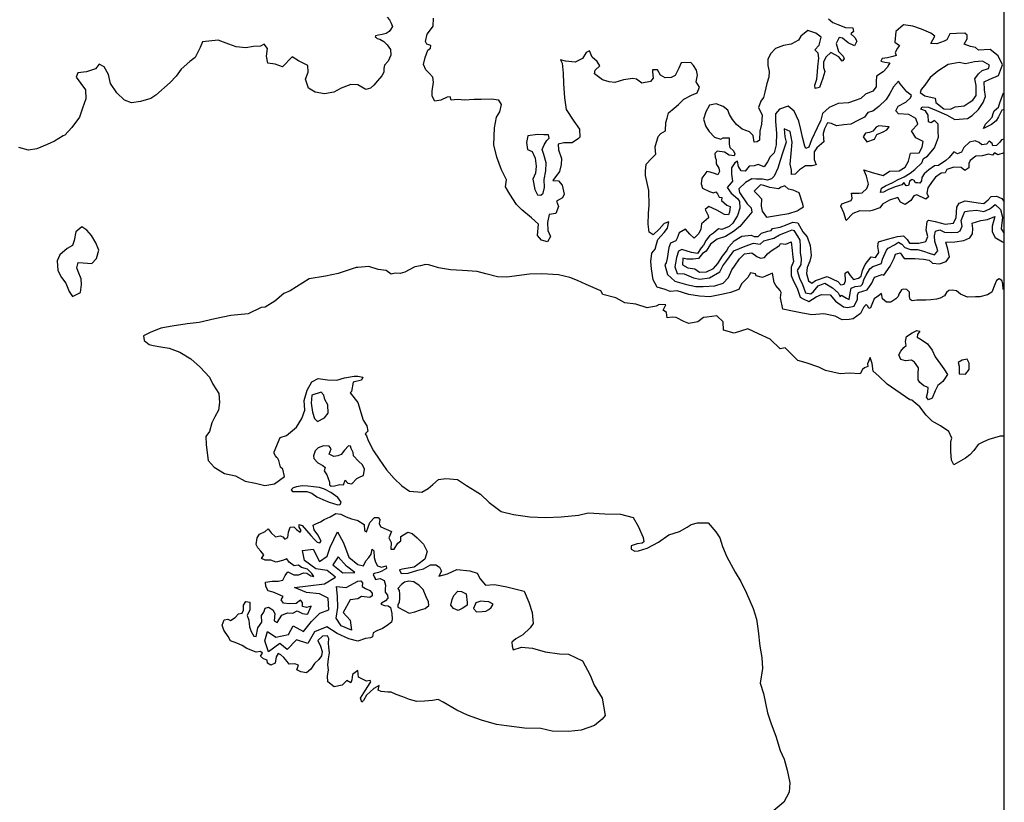
# Model space of a CAD drawing. Extents: x 625 to 671, y 4660 to 4702.
# Drawn here: x 660.3 to 671, y 4685.3 to 4693.8 of the extents above; entities that cross this region are included whole.
import ezdxf

# ---------------------------------------------------------------- set-up
doc = ezdxf.new("R2010")
doc.units = 0
doc.layers.get('0').update_dxf_attribs({"linetype": 'CONTINUOUS'})
for name, color, linetype in [('0550', 170, 'CONTINUOUS'), ('0600', 164, 'CONTINUOUS'), ('0650', 152, 'CONTINUOUS'), ('0700', 140, 'CONTINUOUS'), ('0750', 112, 'CONTINUOUS'), ('0800', 102, 'CONTINUOUS')]:
    doc.layers.add(name, color=color, linetype=linetype)

msp = doc.modelspace()

# ---------------------------------------------------------------- linework, layer by layer
msp.add_lwpolyline([(664, 4660), (664, 4671), (671, 4671), (671, 4702), (625, 4702), (625, 4660)], close=True)
at = {"layer": '0550'}
msp.add_lwpolyline([(671, 4689.263), (670.954, 4689.266), (670.833, 4689.229), (670.775, 4689.203), (670.718, 4689.175), (670.67, 4689.108), (670.628, 4689.062), (670.579, 4689.025), (670.452, 4688.953), (670.429, 4689.006), (670.422, 4689.099), (670.421, 4689.207), (670.431, 4689.244), (670.4, 4689.316), (670.308, 4689.377), (670.246, 4689.411), (670.22, 4689.427), (670.155, 4689.493), (670.085, 4689.581), (670, 4689.654), (669.977, 4689.658), (669.733, 4689.827), (669.642, 4689.914), (669.58, 4689.968), (669.569, 4690.052), (669.546, 4690.117), (669.52, 4690.046), (669.522, 4690.017), (669.486, 4690.005), (669.465, 4689.987), (669.439, 4689.939), (669.321, 4689.947), (669.224, 4689.937), (669.064, 4689.975), (668.992, 4690.01), (668.854, 4690.057), (668.764, 4690.083), (668.628, 4690.219), (668.573, 4690.208), (668.466, 4690.313), (668.34, 4690.37), (668.223, 4690.424), (668.075, 4690.379), (667.96, 4690.411), (667.956, 4690.503), (667.888, 4690.566), (667.78, 4690.553), (667.744, 4690.548), (667.681, 4690.503), (667.585, 4690.485), (667.531, 4690.504), (667.449, 4690.547), (667.404, 4690.552), (667.351, 4690.543), (667.342, 4690.603), (667.306, 4690.627), (667.334, 4690.684), (667.263, 4690.69), (667.232, 4690.669), (667.133, 4690.653), (667.011, 4690.693), (666.892, 4690.705), (666.795, 4690.762), (666.652, 4690.796), (666.631, 4690.835), (666.472, 4690.906), (666.381, 4690.947), (666.298, 4690.98), (666.175, 4691.009), (665.995, 4691.019), (665.86, 4691.018), (665.615, 4690.985), (665.513, 4690.989), (665.387, 4691.019), (665.295, 4691.047), (665.134, 4691.056), (665.003, 4691.064), (664.876, 4691.086), (664.806, 4691.108), (664.765, 4691.117), (664.734, 4691.121), (664.679, 4691.107), (664.617, 4691.097), (664.556, 4691.064), (664.51, 4691.037), (664.461, 4691.023), (664.406, 4691.026), (664.362, 4691.018), (664.308, 4691.058), (664.221, 4691.068), (664.119, 4691.101), (664, 4691.089), (663.984, 4691.089), (663.789, 4691.023), (663.65, 4690.995), (663.476, 4690.968), (663.27, 4690.835), (663.202, 4690.808), (663.104, 4690.726), (662.998, 4690.661), (662.955, 4690.655), (662.813, 4690.588), (662.625, 4690.568), (662.455, 4690.534), (662.282, 4690.495), (662.152, 4690.48), (661.991, 4690.455), (661.87, 4690.432), (661.752, 4690.387), (661.682, 4690.35), (661.687, 4690.301), (661.741, 4690.256), (661.787, 4690.245), (661.89, 4690.228), (661.96, 4690.216), (662.073, 4690.172), (662.192, 4690.1), (662.294, 4690.011), (662.394, 4689.902), (662.43, 4689.828), (662.497, 4689.725), (662.504, 4689.63), (662.492, 4689.547), (662.453, 4689.475), (662.419, 4689.408), (662.394, 4689.316), (662.356, 4689.259), (662.361, 4689.175), (662.367, 4689.113), (662.381, 4689), (662.447, 4688.928), (662.559, 4688.862), (662.677, 4688.836), (662.782, 4688.777), (662.894, 4688.757), (662.993, 4688.731), (663.098, 4688.75), (663.209, 4688.829), (663.19, 4688.908), (663.163, 4688.928), (663.146, 4689), (663.146, 4689), (663.135, 4689.021), (663.124, 4689.035), (663.111, 4689.052), (663.096, 4689.075), (663.097, 4689.096), (663.16, 4689.249), (663.228, 4689.27), (663.337, 4689.361), (663.395, 4689.454), (663.428, 4689.545), (663.422, 4689.65), (663.454, 4689.761), (663.502, 4689.852), (663.571, 4689.887), (663.673, 4689.875), (663.773, 4689.871), (663.858, 4689.895), (663.963, 4689.914), (664, 4689.912), (664.054, 4689.903), (664.04, 4689.869), (663.95, 4689.849), (663.933, 4689.749), (663.918, 4689.732), (664.003, 4689.627), (664.058, 4689.436), (664.098, 4689.375), (664.109, 4689.318), (664.08, 4689.291), (664.096, 4689.268), (664.114, 4689.218), (664.17, 4689.105), (664.233, 4689.015), (664.311, 4688.901), (664.394, 4688.807), (664.476, 4688.727), (664.559, 4688.669), (664.694, 4688.657), (664.761, 4688.699), (664.812, 4688.742), (664.876, 4688.797), (664.954, 4688.807), (665.081, 4688.796), (665.177, 4688.732), (665.271, 4688.673), (665.328, 4688.635), (665.424, 4688.546), (665.552, 4688.448), (665.687, 4688.417), (665.863, 4688.391), (666.034, 4688.386), (666.201, 4688.393), (666.39, 4688.411), (666.495, 4688.436), (666.674, 4688.425), (666.846, 4688.419), (666.981, 4688.386), (667.037, 4688.289), (667.091, 4688.169), (667.098, 4688.12), (667.078, 4688.107), (667.026, 4688.1), (666.96, 4688.077), (666.961, 4688.04), (667.001, 4688.021), (667.038, 4688.024), (667.135, 4688.054), (667.255, 4688.118), (667.368, 4688.198), (667.485, 4688.233), (667.568, 4688.278), (667.61, 4688.309), (667.678, 4688.327), (667.793, 4688.325), (667.877, 4688.229), (667.922, 4688.166), (667.948, 4688.071), (667.997, 4687.958), (668.086, 4687.794), (668.149, 4687.691), (668.209, 4687.567), (668.28, 4687.398), (668.319, 4687.285), (668.335, 4687.159), (668.352, 4686.994), (668.374, 4686.869), (668.381, 4686.751), (668.357, 4686.593), (668.392, 4686.481), (668.437, 4686.272), (668.477, 4686.152), (668.527, 4686.018), (668.573, 4685.862), (668.616, 4685.769), (668.651, 4685.65), (668.678, 4685.512), (668.671, 4685.411), (668.614, 4685.306), (668.504, 4685.214)], dxfattribs=at)
for points in [[(663.864, 4688.788), (663.894, 4688.755), (663.936, 4688.749), (663.99, 4688.805), (664.032, 4688.829), (664.061, 4688.839), (664.074, 4688.909), (664.052, 4688.953), (664.009, 4688.993), (663.955, 4689.05), (663.95, 4689.087), (663.929, 4689.131), (663.922, 4689.156), (663.902, 4689.159), (663.856, 4689.111), (663.82, 4689.065), (663.784, 4689.052), (663.742, 4689.043), (663.69, 4689.069), (663.713, 4689.129), (663.691, 4689.157), (663.631, 4689.161), (663.572, 4689.139), (663.539, 4689.107), (663.522, 4689.051), (663.525, 4689.023), (663.567, 4688.977), (663.622, 4688.947), (663.649, 4688.927), (663.636, 4688.888), (663.667, 4688.845), (663.675, 4688.817), (663.694, 4688.768), (663.695, 4688.737), (663.712, 4688.724), (663.748, 4688.727), (663.807, 4688.741), (663.845, 4688.737)], [(663.783, 4688.523), (663.811, 4688.525), (663.822, 4688.552), (663.784, 4688.602), (663.708, 4688.656), (663.639, 4688.692), (663.587, 4688.708), (663.521, 4688.716), (663.461, 4688.724), (663.398, 4688.726), (663.338, 4688.716), (663.3, 4688.705), (663.28, 4688.685), (663.295, 4688.665), (663.332, 4688.664), (663.41, 4688.665), (663.448, 4688.665), (663.502, 4688.649), (663.557, 4688.607), (663.621, 4688.578), (663.691, 4688.551)]]:
    msp.add_lwpolyline(points, close=True, dxfattribs=at)
at = {"layer": '0600'}
for points in [[(664.319, 4693.796), (664.343, 4693.768), (664.361, 4693.731), (664.375, 4693.695), (664.36, 4693.669), (664.342, 4693.641), (664.309, 4693.619), (664.263, 4693.609), (664.225, 4693.601), (664.193, 4693.595), (664.192, 4693.593), (664.19, 4693.583), (664.192, 4693.58), (664.199, 4693.577), (664.203, 4693.573), (664.21, 4693.565), (664.238, 4693.559), (664.281, 4693.535), (664.318, 4693.499), (664.355, 4693.448), (664.36, 4693.386), (664.328, 4693.321), (664.289, 4693.277), (664.283, 4693.243), (664.284, 4693.202), (664.26, 4693.161), (664.216, 4693.11), (664.176, 4693.062), (664.14, 4693.028), (664.088, 4693.014), (664, 4693.065), (663.927, 4693.07), (663.822, 4693.03), (663.741, 4692.985), (663.641, 4692.968), (663.539, 4692.986), (663.466, 4693.029), (663.436, 4693.127), (663.464, 4693.204), (663.459, 4693.273), (663.359, 4693.324), (663.291, 4693.369), (663.184, 4693.26), (663.106, 4693.289), (663.026, 4693.3), (663.011, 4693.376), (663.024, 4693.458), (662.988, 4693.505), (662.948, 4693.485), (662.871, 4693.48), (662.788, 4693.466), (662.684, 4693.476), (662.605, 4693.506), (662.49, 4693.549), (662.318, 4693.531), (662.294, 4693.471), (662.241, 4693.362), (662.184, 4693.318), (662.089, 4693.235), (662.035, 4693.16), (661.969, 4693.092), (661.813, 4692.954), (661.761, 4692.919), (661.648, 4692.885), (661.55, 4692.872), (661.475, 4692.899), (661.391, 4692.98), (661.323, 4693.081), (661.303, 4693.178), (661.256, 4693.259), (661.2, 4693.288), (661.161, 4693.24), (661.065, 4693.207), (660.97, 4693.195), (660.952, 4693.15), (661.053, 4693.011), (661.055, 4692.915), (661.02, 4692.814), (660.987, 4692.716), (660.905, 4692.605), (660.831, 4692.519), (660.812, 4692.515), (660.719, 4692.455), (660.637, 4692.42), (660.528, 4692.372), (660.435, 4692.359), (660.333, 4692.386)], [(671, 4690.848), (670.988, 4690.856), (670.985, 4690.911), (670.972, 4690.947), (670.945, 4690.968), (670.914, 4690.949), (670.899, 4690.906), (670.865, 4690.822), (670.818, 4690.795), (670.734, 4690.77), (670.687, 4690.77), (670.602, 4690.769), (670.525, 4690.801), (670.483, 4690.835), (670.437, 4690.845), (670.4, 4690.841), (670.373, 4690.817), (670.352, 4690.783), (670.306, 4690.756), (670.267, 4690.745), (670.206, 4690.739), (670.152, 4690.735), (670.116, 4690.735), (670.052, 4690.736), (670.001, 4690.727), (669.98, 4690.742), (669.975, 4690.775), (669.972, 4690.821), (669.943, 4690.851), (669.904, 4690.855), (669.886, 4690.848), (669.859, 4690.802), (669.851, 4690.775), (669.824, 4690.75), (669.77, 4690.714), (669.725, 4690.713), (669.683, 4690.751), (669.672, 4690.809), (669.637, 4690.782), (669.592, 4690.749), (669.574, 4690.705), (669.553, 4690.652), (669.533, 4690.646), (669.524, 4690.672), (669.503, 4690.689), (669.476, 4690.655), (669.443, 4690.592), (669.363, 4690.534), (669.319, 4690.527), (669.244, 4690.524), (669.17, 4690.564), (669.046, 4690.588), (668.915, 4690.578), (668.815, 4690.596), (668.706, 4690.618), (668.603, 4690.637), (668.577, 4690.762), (668.586, 4690.82), (668.575, 4690.841), (668.528, 4690.894), (668.51, 4690.927), (668.491, 4691.026), (668.416, 4690.996), (668.384, 4690.982), (668.313, 4690.998), (668.306, 4691.021), (668.251, 4691.03), (668.224, 4690.98), (668.199, 4690.955), (668.155, 4690.911), (668.126, 4690.85), (668.035, 4690.817), (667.957, 4690.8), (667.811, 4690.772), (667.701, 4690.779), (667.584, 4690.798), (667.457, 4690.837), (667.383, 4690.829), (667.33, 4690.852), (667.242, 4690.877), (667.198, 4690.955), (667.181, 4691.076), (667.174, 4691.154), (667.183, 4691.245), (667.219, 4691.286), (667.236, 4691.342), (667.249, 4691.391), (667.318, 4691.467), (667.355, 4691.516), (667.369, 4691.583), (667.316, 4691.565), (667.265, 4691.505), (667.2, 4691.441), (667.154, 4691.473), (667.143, 4691.557), (667.148, 4691.672), (667.155, 4691.764), (667.153, 4691.921), (667.13, 4692.018), (667.115, 4692.085), (667.116, 4692.132), (667.123, 4692.207), (667.181, 4692.268), (667.229, 4692.316), (667.223, 4692.347), (667.219, 4692.394), (667.251, 4692.506), (667.283, 4692.538), (667.332, 4692.567), (667.335, 4692.657), (667.35, 4692.704), (667.363, 4692.763), (667.425, 4692.813), (667.472, 4692.854), (667.53, 4692.912), (667.613, 4692.952), (667.676, 4692.98), (667.699, 4693.04), (667.665, 4693.098), (667.679, 4693.169), (667.669, 4693.223), (667.634, 4693.274), (667.605, 4693.307), (667.5, 4693.303), (667.475, 4693.246), (667.437, 4693.167), (667.395, 4693.144), (667.327, 4693.141), (667.277, 4693.171), (667.244, 4693.229), (667.192, 4693.228), (667.192, 4693.205), (667.2, 4693.139), (667.171, 4693.103), (667.076, 4693.083), (667.017, 4693.126), (666.977, 4693.135), (666.877, 4693.119), (666.782, 4693.089), (666.723, 4693.098), (666.65, 4693.12), (666.563, 4693.185), (666.572, 4693.225), (666.622, 4693.27), (666.593, 4693.318), (666.537, 4693.366), (666.508, 4693.432), (666.472, 4693.414), (666.432, 4693.352), (666.353, 4693.31), (666.249, 4693.323), (666.197, 4693.336), (666.215, 4693.299), (666.225, 4693.192), (666.228, 4693.078), (666.238, 4692.926), (666.255, 4692.8), (666.338, 4692.673), (666.402, 4692.587), (666.405, 4692.5), (666.39, 4692.485), (666.323, 4692.439), (666.231, 4692.438), (666.169, 4692.424), (666.173, 4692.361), (666.207, 4692.27), (666.202, 4692.203), (666.184, 4692.129), (666.114, 4692.029), (666.172, 4692.025), (666.215, 4691.979), (666.236, 4691.882), (666.217, 4691.843), (666.152, 4691.806), (666.173, 4691.75), (666.146, 4691.673), (666.071, 4691.662), (666.053, 4691.576), (666.06, 4691.489), (666.088, 4691.424), (666.054, 4691.367), (665.991, 4691.383), (665.947, 4691.436), (665.959, 4691.558), (665.88, 4691.627), (665.776, 4691.713), (665.718, 4691.769), (665.647, 4691.884), (665.601, 4691.962), (665.609, 4692.037), (665.558, 4692.145), (665.505, 4692.282), (665.472, 4692.416), (665.481, 4692.601), (665.501, 4692.714), (665.537, 4692.773), (665.556, 4692.852), (665.526, 4692.899), (665.445, 4692.91), (665.337, 4692.905), (665.26, 4692.906), (665.155, 4692.898), (665.084, 4692.907), (665.012, 4692.9), (665.001, 4692.937), (664.969, 4692.931), (664.9, 4692.899), (664.834, 4692.888), (664.805, 4692.942), (664.806, 4692.997), (664.819, 4693.094), (664.812, 4693.149), (664.774, 4693.192), (664.736, 4693.227), (664.712, 4693.285), (664.729, 4693.361), (664.758, 4693.439), (664.788, 4693.463), (664.79, 4693.491), (664.748, 4693.507), (664.734, 4693.533), (664.753, 4693.614), (664.787, 4693.662), (664.816, 4693.701), (664.82, 4693.786)]]:
    msp.add_lwpolyline(points, dxfattribs=at)
for points in [[(660.948, 4691.474), (660.932, 4691.38), (660.911, 4691.328), (660.854, 4691.293), (660.777, 4691.226), (660.747, 4691.162), (660.754, 4691.058), (660.793, 4690.982), (660.841, 4690.918), (660.875, 4690.83), (660.914, 4690.776), (660.999, 4690.819), (661.009, 4690.904), (661.006, 4690.967), (660.972, 4691.044), (660.958, 4691.085), (660.974, 4691.142), (661.028, 4691.14), (661.12, 4691.133), (661.172, 4691.185), (661.196, 4691.278), (661.166, 4691.357), (661.117, 4691.437), (661.067, 4691.494), (661.013, 4691.528)], [(670.386, 4689.931), (670.335, 4689.856), (670.281, 4689.813), (670.253, 4689.756), (670.219, 4689.675), (670.181, 4689.657), (670.158, 4689.685), (670.173, 4689.739), (670.175, 4689.789), (670.129, 4689.808), (670.084, 4689.845), (670.068, 4689.872), (670.066, 4689.943), (670.07, 4690.003), (670.029, 4690.064), (669.996, 4690.087), (669.932, 4690.079), (669.88, 4690.095), (669.858, 4690.146), (669.88, 4690.183), (669.914, 4690.225), (669.939, 4690.245), (669.929, 4690.29), (669.942, 4690.341), (670.002, 4690.381), (670.052, 4690.407), (670.084, 4690.401), (670.062, 4690.365), (670.055, 4690.335), (670.1, 4690.309), (670.169, 4690.264), (670.22, 4690.195), (670.25, 4690.123), (670.31, 4690.045), (670.346, 4689.994)], [(670.581, 4689.935), (670.621, 4689.987), (670.619, 4690.054), (670.598, 4690.096), (670.542, 4690.086), (670.499, 4690.061), (670.511, 4690.022), (670.51, 4689.972), (670.513, 4689.939)], [(663.503, 4689.709), (663.496, 4689.623), (663.509, 4689.525), (663.531, 4689.454), (663.563, 4689.422), (663.642, 4689.462), (663.681, 4689.514), (663.677, 4689.605), (663.645, 4689.662), (663.632, 4689.709), (663.603, 4689.741)], [(664.878, 4687.75), (664.973, 4687.774), (665.074, 4687.823), (665.213, 4687.808), (665.295, 4687.783), (665.325, 4687.722), (665.384, 4687.652), (665.482, 4687.66), (665.614, 4687.634), (665.729, 4687.605), (665.802, 4687.589), (665.852, 4687.47), (665.887, 4687.357), (665.901, 4687.238), (665.866, 4687.189), (665.789, 4687.115), (665.712, 4687.07), (665.667, 4687.035), (665.671, 4686.993), (665.683, 4686.951), (665.772, 4686.981), (665.893, 4686.97), (666.03, 4686.93), (666.183, 4686.91), (666.281, 4686.905), (666.435, 4686.833), (666.516, 4686.678), (666.561, 4686.572), (666.646, 4686.428), (666.678, 4686.241), (666.645, 4686.201), (666.565, 4686.135), (666.418, 4686.084), (666.283, 4686.068), (666.105, 4686.074), (665.984, 4686.103), (665.807, 4686.104), (665.609, 4686.131), (665.503, 4686.143), (665.341, 4686.192), (665.187, 4686.245), (665.073, 4686.3), (664.924, 4686.387), (664.871, 4686.416), (664.808, 4686.405), (664.723, 4686.399), (664.641, 4686.394), (664.561, 4686.414), (664.487, 4686.444), (664.416, 4686.471), (664.363, 4686.494), (664.325, 4686.493), (664.254, 4686.5), (664.222, 4686.515), (664.231, 4686.565), (664.175, 4686.535), (664.094, 4686.462), (664.064, 4686.403), (664.043, 4686.385), (664.031, 4686.43), (664.084, 4686.518), (664.135, 4686.597), (664.141, 4686.606), (664.134, 4686.621), (664.094, 4686.614), (664.058, 4686.63), (664.007, 4686.658), (664, 4686.728), (663.944, 4686.685), (663.935, 4686.628), (663.925, 4686.597), (663.882, 4686.621), (663.832, 4686.569), (663.744, 4686.553), (663.677, 4686.605), (663.673, 4686.669), (663.682, 4686.736), (663.678, 4686.789), (663.682, 4686.856), (663.696, 4686.919), (663.688, 4686.982), (663.682, 4687.023), (663.689, 4687.076), (663.672, 4687.105), (663.618, 4687.099), (663.569, 4687.055), (663.597, 4686.993), (663.615, 4686.936), (663.609, 4686.888), (663.578, 4686.847), (663.534, 4686.806), (663.492, 4686.743), (663.447, 4686.704), (663.383, 4686.714), (663.341, 4686.737), (663.359, 4686.788), (663.319, 4686.802), (663.259, 4686.799), (663.237, 4686.828), (663.201, 4686.871), (663.167, 4686.898), (663.138, 4686.914), (663.119, 4686.876), (663.105, 4686.81), (663.058, 4686.785), (663.024, 4686.808), (663.019, 4686.842), (662.981, 4686.856), (662.948, 4686.883), (662.969, 4686.916), (662.949, 4686.934), (662.902, 4686.927), (662.798, 4686.967), (662.749, 4687.001), (662.69, 4687.024), (662.622, 4687.051), (662.597, 4687.098), (662.549, 4687.167), (662.531, 4687.22), (662.553, 4687.277), (662.593, 4687.284), (662.623, 4687.27), (662.673, 4687.303), (662.709, 4687.342), (662.75, 4687.348), (662.764, 4687.381), (662.763, 4687.437), (662.79, 4687.477), (662.831, 4687.469), (662.831, 4687.387), (662.803, 4687.324), (662.823, 4687.272), (662.828, 4687.203), (662.846, 4687.151), (662.877, 4687.102), (662.899, 4687.098), (662.918, 4687.189), (662.961, 4687.251), (662.959, 4687.323), (662.984, 4687.36), (662.998, 4687.403), (663.036, 4687.413), (663.08, 4687.384), (663.103, 4687.347), (663.097, 4687.268), (663.129, 4687.25), (663.177, 4687.329), (663.239, 4687.352), (663.298, 4687.348), (663.344, 4687.374), (663.403, 4687.344), (663.444, 4687.34), (663.459, 4687.342), (663.486, 4687.399), (663.496, 4687.425), (663.444, 4687.412), (663.401, 4687.423), (663.402, 4687.465), (663.382, 4687.49), (663.335, 4687.454), (663.259, 4687.451), (663.198, 4687.459), (663.173, 4687.493), (663.192, 4687.528), (663.134, 4687.556), (663.086, 4687.577), (663.03, 4687.591), (663.006, 4687.638), (663.001, 4687.683), (663.075, 4687.694), (663.139, 4687.697), (663.19, 4687.706), (663.216, 4687.756), (663.244, 4687.796), (663.309, 4687.765), (663.361, 4687.763), (663.412, 4687.785), (663.451, 4687.781), (663.491, 4687.755), (663.526, 4687.747), (663.505, 4687.78), (663.457, 4687.826), (663.393, 4687.842), (663.36, 4687.87), (663.313, 4687.863), (663.257, 4687.902), (663.231, 4687.938), (663.186, 4687.92), (663.118, 4687.902), (663.061, 4687.921), (662.998, 4687.923), (662.96, 4687.939), (662.984, 4687.98), (662.951, 4688.019), (662.918, 4688.055), (662.902, 4688.093), (662.912, 4688.166), (662.937, 4688.205), (662.999, 4688.234), (663.032, 4688.26), (663.063, 4688.217), (663.11, 4688.175), (663.159, 4688.186), (663.188, 4688.176), (663.212, 4688.151), (663.245, 4688.168), (663.251, 4688.225), (663.269, 4688.278), (663.308, 4688.283), (663.336, 4688.254), (663.376, 4688.226), (663.387, 4688.244), (663.367, 4688.281), (663.366, 4688.309), (663.399, 4688.296), (663.446, 4688.245), (663.492, 4688.188), (663.533, 4688.145), (663.56, 4688.118), (663.591, 4688.11), (663.605, 4688.129), (663.568, 4688.196), (663.527, 4688.251), (663.518, 4688.302), (663.547, 4688.317), (663.597, 4688.338), (663.638, 4688.362), (663.7, 4688.391), (663.762, 4688.429), (663.819, 4688.42), (663.876, 4688.393), (663.934, 4688.369), (663.99, 4688.356), (664, 4688.353), (664.07, 4688.307), (664.074, 4688.245), (664.095, 4688.23), (664.133, 4688.332), (664.182, 4688.384), (664.223, 4688.385), (664.239, 4688.362), (664.232, 4688.316), (664.25, 4688.283), (664.364, 4688.234), (664.336, 4688.165), (664.361, 4688.115), (664.358, 4688.043), (664.396, 4688.041), (664.434, 4688.106), (664.468, 4688.133), (664.468, 4688.179), (664.541, 4688.227), (664.59, 4688.212), (664.645, 4688.164), (664.714, 4688.096), (664.753, 4688.017), (664.725, 4687.935), (664.651, 4687.875), (664.61, 4687.846), (664.504, 4687.828), (664.452, 4687.818), (664.471, 4687.777), (664.547, 4687.781), (664.65, 4687.814), (664.714, 4687.828), (664.789, 4687.872), (664.846, 4687.873), (664.885, 4687.848), (664.907, 4687.802)]]:
    msp.add_lwpolyline(points, close=True, dxfattribs=at)
at = {"layer": '0650'}
for points in [[(669.098, 4693.781), (669.144, 4693.741), (669.198, 4693.718), (669.282, 4693.684), (669.36, 4693.681), (669.366, 4693.642), (669.339, 4693.616), (669.381, 4693.578), (669.404, 4693.536), (669.377, 4693.486), (669.31, 4693.519), (669.25, 4693.57), (669.213, 4693.577), (669.181, 4693.512), (669.206, 4693.425), (669.257, 4693.374), (669.266, 4693.345), (669.245, 4693.322), (669.207, 4693.367), (669.123, 4693.415), (669.07, 4693.367), (669.041, 4693.313), (669.041, 4693.253), (669.056, 4693.21), (669.035, 4693.138), (668.999, 4693.036), (668.951, 4693.024), (668.95, 4693.063), (668.972, 4693.127), (668.978, 4693.207), (668.983, 4693.259), (668.993, 4693.354), (668.986, 4693.408), (668.95, 4693.444), (668.995, 4693.495), (669.017, 4693.58), (668.958, 4693.626), (668.872, 4693.654), (668.799, 4693.592), (668.771, 4693.549), (668.692, 4693.504), (668.61, 4693.49), (668.522, 4693.457), (668.469, 4693.399), (668.439, 4693.34), (668.439, 4693.273), (668.454, 4693.21), (668.449, 4693.149), (668.429, 4693.079), (668.409, 4692.985), (668.392, 4692.927), (668.364, 4692.889), (668.338, 4692.821), (668.378, 4692.737), (668.372, 4692.641), (668.354, 4692.564), (668.348, 4692.466), (668.325, 4692.45), (668.291, 4692.446), (668.282, 4692.516), (668.24, 4692.558), (668.163, 4692.584), (668.102, 4692.637), (668.058, 4692.69), (668.024, 4692.746), (668.008, 4692.792), (667.956, 4692.832), (667.882, 4692.858), (667.807, 4692.846), (667.767, 4692.774), (667.744, 4692.695), (667.77, 4692.614), (667.805, 4692.559), (667.864, 4692.499), (667.931, 4692.476), (667.956, 4692.491), (668.021, 4692.493), (668.021, 4692.422), (668.028, 4692.388), (668.068, 4692.351), (668.084, 4692.32), (668.075, 4692.296), (668.02, 4692.306), (667.971, 4692.337), (667.892, 4692.347), (667.867, 4692.322), (667.871, 4692.284), (667.882, 4692.253), (667.881, 4692.211), (667.908, 4692.162), (667.918, 4692.128), (667.899, 4692.092), (667.873, 4692.102), (667.817, 4692.121), (667.778, 4692.128), (667.727, 4692.057), (667.717, 4691.996), (667.732, 4691.948), (667.808, 4691.91), (667.851, 4691.896), (667.876, 4691.906), (667.896, 4691.886), (667.913, 4691.851), (667.943, 4691.847), (667.94, 4691.813), (667.997, 4691.762), (668.033, 4691.748), (668.026, 4691.688), (668.013, 4691.659), (667.972, 4691.663), (667.888, 4691.71), (667.803, 4691.748), (667.763, 4691.718), (667.795, 4691.651), (667.798, 4691.625), (667.721, 4691.56), (667.714, 4691.503), (667.694, 4691.458), (667.641, 4691.407), (667.595, 4691.45), (667.548, 4691.504), (667.479, 4691.464), (667.46, 4691.406), (667.444, 4691.378), (667.388, 4691.353), (667.368, 4691.306), (667.35, 4691.185), (667.339, 4691.138), (667.326, 4691.117), (667.354, 4691.012), (667.433, 4690.94), (667.56, 4690.905), (667.662, 4690.884), (667.741, 4690.883), (667.865, 4690.89), (667.957, 4690.919), (668.013, 4690.98), (668.05, 4691.064), (668.079, 4691.105), (668.132, 4691.184), (668.186, 4691.236), (668.243, 4691.243), (668.268, 4691.248), (668.322, 4691.207), (668.36, 4691.191), (668.403, 4691.196), (668.436, 4691.236), (668.475, 4691.268), (668.565, 4691.328), (668.578, 4691.348), (668.635, 4691.34), (668.692, 4691.368), (668.702, 4691.274), (668.712, 4691.202), (668.719, 4691.155), (668.692, 4691.091), (668.694, 4691.003), (668.717, 4690.941), (668.757, 4690.864), (668.79, 4690.767), (668.823, 4690.751), (668.883, 4690.723), (668.963, 4690.771), (669.021, 4690.797), (669.115, 4690.795), (669.173, 4690.724), (669.26, 4690.663), (669.301, 4690.655), (669.375, 4690.669), (669.412, 4690.746), (669.412, 4690.788), (669.421, 4690.819), (669.515, 4690.847), (669.565, 4690.918), (669.596, 4690.985), (669.676, 4691.013), (669.694, 4691.007), (669.763, 4691.104), (669.808, 4691.191), (669.821, 4691.235), (669.871, 4691.246), (669.917, 4691.186), (670.032, 4691.186), (670.126, 4691.181), (670.187, 4691.168), (670.223, 4691.135), (670.298, 4691.13), (670.372, 4691.153), (670.406, 4691.205), (670.387, 4691.288), (670.366, 4691.363), (670.465, 4691.368), (670.561, 4691.382), (670.626, 4691.41), (670.656, 4691.453), (670.66, 4691.511), (670.653, 4691.569), (670.746, 4691.597), (670.818, 4691.61), (670.899, 4691.641), (670.867, 4691.537), (670.868, 4691.474), (670.901, 4691.412), (670.981, 4691.365), (671, 4691.36)], [(671, 4692.797), (670.972, 4692.792), (670.936, 4692.719), (670.912, 4692.675), (670.86, 4692.635), (670.773, 4692.594), (670.796, 4692.639), (670.837, 4692.681), (670.869, 4692.715), (670.878, 4692.755), (670.89, 4692.785), (670.937, 4692.822), (670.953, 4692.871), (670.99, 4692.98), (671, 4692.979)]]:
    msp.add_lwpolyline(points, dxfattribs=at)
for points in [[(665.84, 4692.515), (665.828, 4692.44), (665.837, 4692.367), (665.887, 4692.343), (665.922, 4692.272), (665.931, 4692.185), (665.924, 4692.11), (665.895, 4692.046), (665.918, 4691.934), (665.947, 4691.876), (665.984, 4691.871), (666.007, 4691.894), (666.021, 4691.954), (666.017, 4692.04), (666.035, 4692.136), (666.042, 4692.223), (666.014, 4692.31), (665.997, 4692.367), (666.018, 4692.415), (666.049, 4692.463), (666.071, 4692.487), (666.065, 4692.526), (666.015, 4692.525), (665.945, 4692.527)], [(664, 4687.875), (664.061, 4687.863), (664.087, 4687.917), (664.121, 4687.952), (664.144, 4687.989), (664.157, 4688.043), (664.176, 4688.023), (664.179, 4687.95), (664.192, 4687.902), (664.213, 4687.862), (664.259, 4687.848), (664.309, 4687.86), (664.312, 4687.833), (664.261, 4687.802), (664.226, 4687.788), (664.183, 4687.778), (664.169, 4687.769), (664.177, 4687.743), (664.19, 4687.726), (664.189, 4687.712), (664.243, 4687.725), (664.285, 4687.701), (664.302, 4687.653), (664.299, 4687.608), (664.299, 4687.575), (664.322, 4687.544), (664.325, 4687.513), (664.3, 4687.483), (664.258, 4687.456), (664.251, 4687.445), (664.291, 4687.434), (664.329, 4687.428), (664.354, 4687.409), (664.37, 4687.347), (664.372, 4687.285), (664.365, 4687.252), (664.318, 4687.216), (664.268, 4687.183), (664.207, 4687.159), (664.166, 4687.137), (664.159, 4687.094), (664.137, 4687.084), (664.086, 4687.076), (664, 4687.047), (663.904, 4687.071), (663.776, 4687.128), (663.664, 4687.201), (663.534, 4687.146), (663.459, 4687.021), (663.337, 4687.06), (663.236, 4686.958), (663.156, 4687.021), (663.036, 4686.932), (662.996, 4687.051), (663.024, 4687.151), (663.112, 4687.089), (663.249, 4687.119), (663.3, 4687.212), (663.412, 4687.152), (663.5, 4687.26), (663.591, 4687.35), (663.687, 4687.385), (663.679, 4687.513), (663.585, 4687.559), (663.445, 4687.572), (663.315, 4687.626), (663.463, 4687.644), (663.639, 4687.665), (663.76, 4687.739), (663.668, 4687.81), (663.546, 4687.83), (663.424, 4687.92), (663.402, 4688.026), (663.517, 4688.041), (663.586, 4687.909), (663.67, 4687.967), (663.7, 4688.065), (663.782, 4688.231), (663.847, 4688.11), (663.904, 4687.955)], [(664.504, 4687.377), (664.556, 4687.35), (664.62, 4687.363), (664.679, 4687.384), (664.732, 4687.4), (664.769, 4687.434), (664.768, 4687.471), (664.741, 4687.526), (664.707, 4687.607), (664.665, 4687.647), (664.609, 4687.687), (664.553, 4687.696), (664.508, 4687.683), (664.473, 4687.658), (664.436, 4687.617), (664.448, 4687.594), (664.453, 4687.557), (664.454, 4687.508), (664.449, 4687.469), (664.436, 4687.435), (664.434, 4687.415)], [(665.173, 4687.557), (665.184, 4687.466), (665.186, 4687.437), (665.139, 4687.402), (665.086, 4687.379), (665.038, 4687.4), (665.009, 4687.436), (665.022, 4687.496), (665.041, 4687.54), (665.083, 4687.587), (665.123, 4687.582)], [(665.254, 4687.401), (665.285, 4687.364), (665.348, 4687.366), (665.387, 4687.371), (665.42, 4687.39), (665.443, 4687.411), (665.466, 4687.447), (665.418, 4687.471), (665.368, 4687.477), (665.334, 4687.48), (665.28, 4687.461)]]:
    msp.add_lwpolyline(points, close=True, dxfattribs=at)
at = {"layer": '0700'}
for points in [[(671, 4692.474), (670.994, 4692.477), (670.97, 4692.47), (670.95, 4692.444), (670.916, 4692.409), (670.874, 4692.407), (670.868, 4692.43), (670.835, 4692.457), (670.807, 4692.422), (670.755, 4692.417), (670.728, 4692.441), (670.684, 4692.459), (670.622, 4692.445), (670.563, 4692.387), (670.535, 4692.337), (670.492, 4692.32), (670.454, 4692.342), (670.403, 4692.28), (670.366, 4692.248), (670.287, 4692.194), (670.244, 4692.188), (670.184, 4692.146), (670.131, 4692.101), (670.108, 4692.063), (670.102, 4692.026), (670.086, 4692.001), (670.061, 4692.004), (670.04, 4692.005), (670.024, 4692.031), (670.001, 4692.042), (669.972, 4692.022), (669.97, 4692.002), (669.962, 4691.976), (669.937, 4691.972), (669.914, 4692.008), (669.89, 4691.984), (669.817, 4691.96), (669.739, 4691.931), (669.693, 4691.903), (669.66, 4691.899), (669.669, 4691.947), (669.715, 4691.974), (669.792, 4692.009), (669.844, 4692.038), (669.916, 4692.07), (669.98, 4692.108), (670.033, 4692.148), (670.107, 4692.221), (670.124, 4692.27), (670.168, 4692.293), (670.245, 4692.385), (670.266, 4692.441), (670.289, 4692.499), (670.284, 4692.563), (670.283, 4692.638), (670.246, 4692.681), (670.209, 4692.655), (670.18, 4692.666), (670.175, 4692.737), (670.147, 4692.784), (670.096, 4692.802), (670.111, 4692.828), (670.18, 4692.823), (670.267, 4692.786), (670.373, 4692.74), (670.464, 4692.689), (670.602, 4692.7), (670.652, 4692.734), (670.72, 4692.799), (670.771, 4692.874), (670.797, 4692.939), (670.786, 4693.011), (670.783, 4693.099), (670.842, 4693.128), (670.937, 4693.165), (670.982, 4693.283), (670.933, 4693.38), (670.848, 4693.448), (670.72, 4693.44), (670.689, 4693.468), (670.633, 4693.479), (670.566, 4693.507), (670.599, 4693.562), (670.597, 4693.602), (670.572, 4693.623), (670.481, 4693.622), (670.41, 4693.616), (670.378, 4693.551), (670.349, 4693.536), (670.27, 4693.508), (670.205, 4693.514), (670.248, 4693.593), (670.204, 4693.625), (670.104, 4693.666), (670.01, 4693.699), (669.907, 4693.713), (669.826, 4693.641), (669.815, 4693.527), (669.866, 4693.492), (669.845, 4693.462), (669.818, 4693.415), (669.831, 4693.384), (669.793, 4693.372), (669.736, 4693.358), (669.679, 4693.35), (669.662, 4693.322), (669.706, 4693.309), (669.76, 4693.302), (669.751, 4693.286), (669.731, 4693.252), (669.687, 4693.205), (669.615, 4693.159), (669.613, 4693.1), (669.614, 4693.042), (669.578, 4692.997), (669.497, 4692.964), (669.447, 4692.919), (669.386, 4692.896), (669.312, 4692.869), (669.2, 4692.863), (669.104, 4692.821), (669.03, 4692.754), (669.014, 4692.684), (668.974, 4692.601), (668.913, 4692.472), (668.883, 4692.392), (668.85, 4692.378), (668.839, 4692.402), (668.82, 4692.486), (668.797, 4692.581), (668.776, 4692.672), (668.724, 4692.781), (668.661, 4692.835), (668.565, 4692.803), (668.523, 4692.753), (668.523, 4692.669), (668.534, 4692.541), (668.529, 4692.418), (668.51, 4692.328), (668.467, 4692.285), (668.436, 4692.233), (668.402, 4692.178), (668.336, 4692.205), (668.293, 4692.188), (668.238, 4692.185), (668.193, 4692.133), (668.153, 4692.134), (668.122, 4692.182), (668.11, 4692.239), (668.082, 4692.221), (668.045, 4692.169), (668.045, 4692.1), (668.057, 4692.023), (668.043, 4692.006), (668, 4691.953), (668.042, 4691.893), (668.114, 4691.832), (668.135, 4691.802), (668.136, 4691.731), (668.11, 4691.65), (668.06, 4691.57), (668.02, 4691.532), (667.943, 4691.501), (667.906, 4691.507), (667.851, 4691.462), (667.807, 4691.431), (667.771, 4691.386), (667.745, 4691.33), (667.717, 4691.302), (667.68, 4691.242), (667.614, 4691.251), (667.509, 4691.284), (667.474, 4691.267), (667.452, 4691.199), (667.432, 4691.098), (667.46, 4691.023), (667.534, 4691.02), (667.636, 4690.979), (667.703, 4690.963), (667.807, 4690.977), (667.922, 4691.041), (667.953, 4691.106), (668.008, 4691.181), (668.071, 4691.271), (668.196, 4691.32), (668.283, 4691.352), (668.357, 4691.342), (668.395, 4691.378), (668.504, 4691.405), (668.566, 4691.444), (668.632, 4691.467), (668.704, 4691.498), (668.722, 4691.488), (668.76, 4691.429), (668.787, 4691.385), (668.791, 4691.32), (668.79, 4691.251), (668.8, 4691.183), (668.796, 4691.12), (668.759, 4691.058), (668.781, 4690.974), (668.815, 4690.905), (668.848, 4690.815), (668.905, 4690.805), (668.936, 4690.831), (668.986, 4690.889), (669.056, 4690.92), (669.141, 4690.87), (669.2, 4690.816), (669.222, 4690.773), (669.237, 4690.788), (669.292, 4690.756), (669.321, 4690.743)], [(669.321, 4690.743), (669.333, 4690.812), (669.342, 4690.865), (669.386, 4690.884), (669.447, 4690.889), (669.466, 4690.908), (669.482, 4690.966), (669.503, 4691.005), (669.543, 4691.074), (669.577, 4691.101), (669.672, 4691.134), (669.682, 4691.179), (669.725, 4691.278), (669.744, 4691.298), (669.81, 4691.334), (669.853, 4691.362), (669.889, 4691.343), (669.923, 4691.304), (669.986, 4691.284), (670.062, 4691.285), (670.126, 4691.267), (670.188, 4691.244), (670.244, 4691.227), (670.28, 4691.27), (670.267, 4691.317), (670.249, 4691.372), (670.244, 4691.432), (670.256, 4691.483), (670.302, 4691.495), (670.353, 4691.472), (670.429, 4691.466), (670.497, 4691.47), (670.521, 4691.486), (670.542, 4691.538), (670.533, 4691.596), (670.554, 4691.651), (670.573, 4691.695), (670.624, 4691.702), (670.698, 4691.711), (670.778, 4691.694), (670.837, 4691.721), (670.857, 4691.733), (670.901, 4691.77), (670.957, 4691.715), (670.982, 4691.632), (670.965, 4691.509), (671, 4691.458)]]:
    msp.add_lwpolyline(points, dxfattribs=at)
for points in [[(663.969, 4687.79), (663.88, 4687.857), (663.789, 4687.958), (663.732, 4687.873), (663.84, 4687.784)], [(664, 4687.695), (664.032, 4687.7), (664.052, 4687.676), (664.049, 4687.637), (664.086, 4687.617), (664.132, 4687.595), (664.158, 4687.566), (664.155, 4687.537), (664.133, 4687.518), (664.04, 4687.531), (664, 4687.506), (663.92, 4687.492), (663.841, 4687.358), (663.918, 4687.273), (663.931, 4687.165), (663.822, 4687.213), (663.765, 4687.297), (663.784, 4687.41), (663.782, 4687.535), (663.771, 4687.639), (663.876, 4687.627)]]:
    msp.add_lwpolyline(points, close=True, dxfattribs=at)
at = {"layer": '0750'}
msp.add_lwpolyline([(670.28, 4693.214), (670.197, 4693.145), (670.139, 4693.062), (670.101, 4693.014), (670.089, 4692.984), (670.14, 4692.946), (670.251, 4692.92), (670.26, 4692.876), (670.344, 4692.807), (670.416, 4692.801), (670.468, 4692.827), (670.564, 4692.839), (670.62, 4692.876), (670.659, 4692.901), (670.696, 4692.951), (670.697, 4693.059), (670.681, 4693.13), (670.722, 4693.183), (670.76, 4693.221), (670.828, 4693.242), (670.839, 4693.278), (670.763, 4693.323), (670.678, 4693.314), (670.58, 4693.291), (670.512, 4693.306), (670.391, 4693.287)], close=True, dxfattribs=at)
msp.add_lwpolyline([(671, 4692.328), (670.929, 4692.307), (670.895, 4692.33), (670.872, 4692.305), (670.829, 4692.314), (670.761, 4692.297), (670.692, 4692.293), (670.631, 4692.248), (670.617, 4692.213), (670.615, 4692.167), (670.572, 4692.138), (670.534, 4692.171), (670.453, 4692.176), (670.377, 4692.15), (670.361, 4692.114), (670.317, 4692.109), (670.254, 4692.067), (670.22, 4692.018), (670.172, 4691.951), (670.161, 4691.895), (670.181, 4691.852), (670.152, 4691.83), (670.052, 4691.874), (670.022, 4691.863), (669.988, 4691.813), (669.927, 4691.77), (669.875, 4691.796), (669.846, 4691.847), (669.756, 4691.818), (669.68, 4691.776), (669.652, 4691.736), (669.568, 4691.706), (669.54, 4691.697), (669.436, 4691.703), (669.361, 4691.672), (669.288, 4691.597), (669.263, 4691.682), (669.231, 4691.753), (669.242, 4691.779), (669.342, 4691.813), (669.352, 4691.84), (669.344, 4691.894), (669.428, 4691.894), (669.462, 4691.898), (669.513, 4691.944), (669.529, 4691.991), (669.507, 4692.077), (669.481, 4692.145), (669.57, 4692.117), (669.687, 4692.085), (669.756, 4692.13), (669.86, 4692.135), (669.926, 4692.174), (669.961, 4692.24), (669.985, 4692.326), (670.08, 4692.33), (670.109, 4692.391), (670.121, 4692.453), (670.042, 4692.493), (669.997, 4692.567), (670.065, 4692.639), (670.041, 4692.701), (669.966, 4692.743), (669.855, 4692.753), (669.825, 4692.785), (669.851, 4692.833), (669.933, 4692.878), (669.986, 4692.924), (669.997, 4692.95), (669.945, 4692.989), (669.873, 4693.077), (669.856, 4693.106), (669.801, 4693.042), (669.762, 4692.973), (669.722, 4692.907), (669.643, 4692.831), (669.578, 4692.779), (669.524, 4692.767), (669.488, 4692.714), (669.416, 4692.678), (669.337, 4692.639), (669.264, 4692.634), (669.183, 4692.62), (669.129, 4692.647), (669.085, 4692.655), (669.052, 4692.591), (669.038, 4692.538), (669.044, 4692.481), (669.046, 4692.449), (668.971, 4692.385), (668.943, 4692.341), (668.942, 4692.256), (668.964, 4692.201), (668.921, 4692.189), (668.849, 4692.19), (668.782, 4692.145), (668.736, 4692.098), (668.696, 4692.096), (668.695, 4692.142), (668.683, 4692.207), (668.693, 4692.324), (668.702, 4692.445), (668.681, 4692.559), (668.616, 4692.59), (668.624, 4692.504), (668.637, 4692.445), (668.601, 4692.336), (668.574, 4692.247), (668.55, 4692.164), (668.507, 4692.078), (668.479, 4692.048), (668.437, 4692.033), (668.381, 4692.044), (668.319, 4692.043), (668.266, 4692.05), (668.198, 4692.01), (668.127, 4691.939), (668.133, 4691.899), (668.218, 4691.779), (668.258, 4691.735), (668.266, 4691.689), (668.194, 4691.601), (668.138, 4691.533), (668.07, 4691.478), (667.982, 4691.426), (667.892, 4691.396), (667.819, 4691.343), (667.774, 4691.267), (667.731, 4691.239), (667.688, 4691.187), (667.633, 4691.178), (667.562, 4691.181), (667.518, 4691.191), (667.516, 4691.118), (667.575, 4691.087), (667.648, 4691.075), (667.7, 4691.037), (667.776, 4691.043), (667.851, 4691.079), (667.897, 4691.132), (667.948, 4691.21), (667.993, 4691.264), (668.016, 4691.314), (668.077, 4691.377), (668.158, 4691.429), (668.259, 4691.44), (668.292, 4691.424), (668.335, 4691.423), (668.373, 4691.46), (668.44, 4691.483), (668.477, 4691.49), (668.492, 4691.512), (668.572, 4691.525), (668.649, 4691.554), (668.712, 4691.578), (668.764, 4691.571), (668.818, 4691.474), (668.867, 4691.422), (668.899, 4691.328), (668.91, 4691.219), (668.895, 4691.159), (668.864, 4691.089), (668.859, 4691.023), (668.882, 4690.946), (668.918, 4690.919), (668.956, 4690.947), (669.082, 4690.99), (669.198, 4690.936), (669.229, 4690.903), (669.266, 4690.908), (669.281, 4690.945), (669.276, 4691.028), (669.304, 4691.045), (669.332, 4691.004), (669.367, 4690.961), (669.422, 4690.975), (669.45, 4690.996), (669.463, 4691.056), (669.494, 4691.121), (669.56, 4691.206), (669.606, 4691.199), (669.64, 4691.25), (669.631, 4691.316), (669.638, 4691.365), (669.735, 4691.396), (669.843, 4691.423), (669.907, 4691.431), (669.948, 4691.391), (669.973, 4691.353), (670.074, 4691.351), (670.149, 4691.369), (670.172, 4691.423), (670.155, 4691.494), (670.166, 4691.586), (670.178, 4691.6), (670.252, 4691.586), (670.359, 4691.559), (670.45, 4691.569), (670.48, 4691.631), (670.486, 4691.743), (670.511, 4691.784), (670.578, 4691.812), (670.65, 4691.798), (670.716, 4691.787), (670.78, 4691.783), (670.826, 4691.82), (670.859, 4691.857), (670.917, 4691.862), (670.975, 4691.834), (671, 4691.799)], dxfattribs=at)
at = {"layer": '0800'}
for points in [[(669.513, 4692.448), (669.596, 4692.479), (669.62, 4692.528), (669.688, 4692.556), (669.727, 4692.577), (669.753, 4692.611), (669.715, 4692.613), (669.641, 4692.621), (669.612, 4692.607), (669.576, 4692.565), (669.539, 4692.551), (669.496, 4692.542), (669.473, 4692.502)], [(668.293, 4691.914), (668.335, 4691.873), (668.372, 4691.833), (668.367, 4691.752), (668.377, 4691.7), (668.426, 4691.633), (668.533, 4691.65), (668.667, 4691.672), (668.756, 4691.703), (668.791, 4691.725), (668.826, 4691.747), (668.816, 4691.786), (668.779, 4691.898), (668.714, 4691.926), (668.664, 4691.935), (668.625, 4691.971), (668.584, 4691.958), (668.554, 4691.94), (668.46, 4691.953), (668.398, 4691.977), (668.359, 4691.983)]]:
    msp.add_lwpolyline(points, close=True, dxfattribs=at)

doc.saveas('drawing.dxf')
